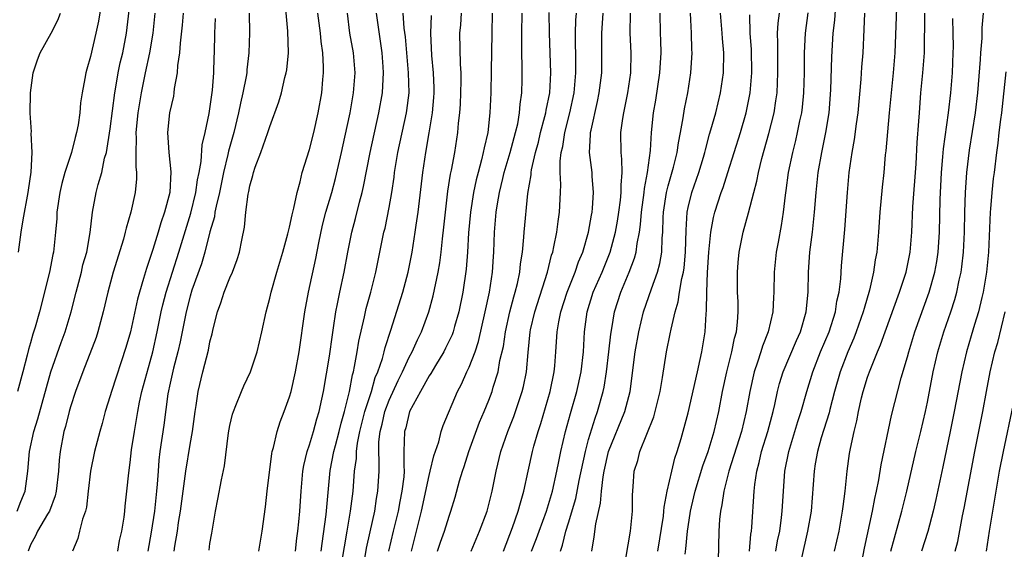
# Model space of a CAD drawing. Units: inches. Extents: x 2580000 to 2583000, y 1554000 to 1557000.
# Drawn here: x 2580662 to 2580761, y 1554053 to 1554106 of the extents above; entities that cross this region are included whole.
import ezdxf

# ---------------------------------------------------------------- set-up
doc = ezdxf.new("R2010")
doc.units = ezdxf.units.IN
doc.header["$MEASUREMENT"] = 0
doc.layers.add('LD25801554_2ft', color=75, linetype='Continuous')

msp = doc.modelspace()

# ---------------------------------------------------------------- linework, layer by layer
at = {"layer": 'LD25801554_2ft'}
for points, elevation in [([(2580750.08, 1554112.08), (2580749.742, 1554103), (2580749.575, 1554101), (2580749.353, 1554099), (2580749.155, 1554097), (2580748.825, 1554093.175), (2580748.774, 1554092.774), (2580748.623, 1554091), (2580748.471, 1554089.53), (2580748.236, 1554087), (2580748.1, 1554085), (2580747.932, 1554083), (2580747.778, 1554082.222), (2580747.612, 1554081), (2580747.201, 1554079.2), (2580746.645, 1554077.355), (2580746.568, 1554077), (2580745.858, 1554075), (2580745.62, 1554074.38), (2580745.005, 1554073), (2580744.258, 1554071), (2580743.69, 1554069), (2580743.213, 1554067.213), (2580743.133, 1554066.867), (2580742.348, 1554064.348), (2580741.986, 1554063), (2580741.748, 1554061.749), (2580741.633, 1554061), (2580741.325, 1554057), (2580740.982, 1554055), (2580739.626, 1554049)], 7970), ([(2580670.586, 1554111), (2580669.803, 1554106.197), (2580669.546, 1554105), (2580669, 1554102.636), (2580668.645, 1554101.355), (2580668.529, 1554101), (2580668.436, 1554100.436), (2580668.161, 1554099), (2580667.999, 1554098.002), (2580667.928, 1554097), (2580667.769, 1554095.769), (2580667.614, 1554095), (2580667.475, 1554094.525), (2580667.105, 1554093), (2580666.448, 1554091), (2580666.122, 1554089.878), (2580665.934, 1554089), (2580665.648, 1554087), (2580665.621, 1554086.379), (2580665.502, 1554085), (2580665.292, 1554083), (2580665.235, 1554082.765), (2580664.911, 1554081), (2580663.885, 1554077), (2580663.47, 1554075.47), (2580663.237, 1554074.763), (2580663, 1554073.899), (2580662.785, 1554073.215), (2580662.665, 1554072.665), (2580662.204, 1554071), (2580661.682, 1554069)], 7916), ([(2580661.655, 1554057), (2580662.023, 1554057.977), (2580662.454, 1554059), (2580662.712, 1554061), (2580662.881, 1554063), (2580663.329, 1554065), (2580663.736, 1554066.263), (2580664.592, 1554069.408), (2580665.043, 1554071), (2580666.073, 1554073.927), (2580666.481, 1554075), (2580667.084, 1554077), (2580667.563, 1554079), (2580668.092, 1554081), (2580668.258, 1554081.742), (2580668.629, 1554083), (2580668.988, 1554084.988), (2580669.21, 1554087), (2580669.593, 1554089), (2580669.777, 1554089.777), (2580670.154, 1554091), (2580670.432, 1554092.432), (2580670.604, 1554093), (2580671, 1554095.376), (2580671.455, 1554099), (2580671.569, 1554099.569), (2580671.797, 1554101), (2580671.993, 1554102.006), (2580672.247, 1554103), (2580672.631, 1554105), (2580673.102, 1554109)], 7918), ([(2580677.404, 1554053), (2580677.471, 1554053.47), (2580677.737, 1554055), (2580677.852, 1554055.852), (2580678.04, 1554057), (2580678.517, 1554060.517), (2580678.566, 1554061), (2580679, 1554063.683), (2580679.245, 1554065), (2580679.513, 1554067), (2580679.618, 1554067.618), (2580679.808, 1554069), (2580680.294, 1554071), (2580680.852, 1554073.149), (2580681, 1554073.989), (2580681.209, 1554074.791), (2580681.319, 1554075.319), (2580681.744, 1554077), (2580682.097, 1554077.903), (2580682.432, 1554079), (2580683, 1554080.434), (2580683.256, 1554081), (2580683.742, 1554082.258), (2580683.973, 1554083), (2580684.192, 1554084.192), (2580684.475, 1554085.525), (2580684.616, 1554087), (2580684.839, 1554088.839), (2580684.902, 1554089.098), (2580685, 1554089.65), (2580685.306, 1554090.694), (2580685.363, 1554091), (2580685.539, 1554091.539), (2580686.096, 1554093), (2580686.814, 1554095), (2580687, 1554095.605), (2580687.918, 1554098.082), (2580688.179, 1554099), (2580688.531, 1554100.531), (2580688.661, 1554101), (2580688.706, 1554101.293), (2580688.874, 1554103), (2580688.807, 1554105.193), (2580688.401, 1554109.599)], 7928), ([(2580661.779, 1554083), (2580662.046, 1554085), (2580662.249, 1554086.249), (2580662.772, 1554089), (2580662.786, 1554089.214), (2580663.047, 1554091.047), (2580663.144, 1554093), (2580663.067, 1554094.933), (2580663.075, 1554095.075), (2580662.97, 1554096.97), (2580662.983, 1554099), (2580663.261, 1554101), (2580663.685, 1554102.315), (2580663.964, 1554103), (2580665.054, 1554105), (2580665.719, 1554106.281), (2580666.009, 1554107)], 7914), ([(2580675.459, 1554107), (2580675.257, 1554105), (2580674.938, 1554103), (2580674.499, 1554101), (2580674.083, 1554099), (2580673.773, 1554097), (2580673.575, 1554095), (2580673.605, 1554094.395), (2580673.557, 1554093), (2580673.566, 1554091.566), (2580673.638, 1554091), (2580673.627, 1554090.373), (2580673.507, 1554089), (2580673.064, 1554087), (2580672.582, 1554085.418), (2580672.498, 1554085), (2580672.312, 1554084.312), (2580671.3, 1554081), (2580670.752, 1554079), (2580670.289, 1554077), (2580669.75, 1554075), (2580669.569, 1554074.431), (2580668.232, 1554071), (2580667.513, 1554069), (2580667, 1554067.459), (2580666.869, 1554067), (2580666.492, 1554065.507), (2580666.342, 1554065), (2580665.966, 1554063), (2580665.871, 1554062.129), (2580665.793, 1554061), (2580665.571, 1554059), (2580665.471, 1554058.529), (2580664.892, 1554057), (2580664.699, 1554056.699), (2580663.69, 1554055), (2580663.486, 1554054.514), (2580663, 1554053.635), (2580662.74, 1554053)], 7920), ([(2580678.32, 1554107), (2580678.213, 1554105.787), (2580677.998, 1554103.998), (2580677.936, 1554103), (2580677.744, 1554101.744), (2580677.708, 1554101), (2580677.422, 1554099.422), (2580677.382, 1554099), (2580677.325, 1554098.674), (2580676.956, 1554097), (2580676.739, 1554095), (2580676.861, 1554093), (2580677.071, 1554091.071), (2580676.959, 1554089), (2580676.446, 1554087), (2580676.062, 1554085.939), (2580675.794, 1554085), (2580675.254, 1554083.254), (2580675.122, 1554082.878), (2580675, 1554082.454), (2580674.624, 1554081.376), (2580674.343, 1554080.343), (2580673.93, 1554079), (2580673.731, 1554078.269), (2580673.01, 1554075), (2580672.569, 1554073.431), (2580671.123, 1554069), (2580671, 1554068.561), (2580670.496, 1554067), (2580670.185, 1554065.815), (2580669.938, 1554065), (2580669.427, 1554063), (2580669.003, 1554061), (2580668.763, 1554059), (2580668.6, 1554057.4), (2580668.495, 1554057), (2580668.192, 1554056.192), (2580667.924, 1554055), (2580667.732, 1554054.268), (2580667.194, 1554053)], 7922), ([(2580684.927, 1554107), (2580684.965, 1554105.035), (2580684.911, 1554103), (2580684.706, 1554101.294), (2580684.686, 1554101), (2580684.631, 1554100.631), (2580684.303, 1554099), (2580684.052, 1554097.948), (2580683.873, 1554097), (2580683.396, 1554095), (2580682.867, 1554093.133), (2580682.805, 1554092.805), (2580682.364, 1554091), (2580681.946, 1554089), (2580681.609, 1554087.609), (2580681.502, 1554087), (2580681.444, 1554086.556), (2580681, 1554085.035), (2580680.5, 1554083), (2580680.161, 1554081.839), (2580679.191, 1554079.191), (2580679, 1554078.58), (2580678.599, 1554077), (2580678.013, 1554073.987), (2580677.78, 1554073), (2580677.343, 1554071.343), (2580677, 1554069.834), (2580676.783, 1554068.783), (2580676.36, 1554065.64), (2580675.984, 1554063), (2580675.881, 1554062.119), (2580675.79, 1554061), (2580675.711, 1554059.712), (2580675.648, 1554059), (2580675.432, 1554057), (2580675.11, 1554054.89), (2580674.763, 1554053)], 7926), ([(2580680.91, 1554053.091), (2580681, 1554053.738), (2580681.198, 1554054.802), (2580681.555, 1554057), (2580681.807, 1554058.194), (2580682.153, 1554060.153), (2580682.466, 1554061.534), (2580682.855, 1554064.855), (2580683, 1554065.609), (2580683.268, 1554066.732), (2580683.349, 1554067), (2580683.61, 1554067.61), (2580684.15, 1554069), (2580684.406, 1554069.594), (2580685.066, 1554071), (2580685.749, 1554073), (2580686.214, 1554075), (2580686.628, 1554077), (2580687, 1554078.377), (2580687.138, 1554079), (2580687.717, 1554081), (2580688.317, 1554083), (2580688.829, 1554084.829), (2580688.888, 1554085.112), (2580689, 1554085.515), (2580689.246, 1554086.754), (2580689.432, 1554087.432), (2580689.737, 1554089), (2580690.05, 1554090.05), (2580690.264, 1554091), (2580691, 1554093.307), (2580691.412, 1554095), (2580691.856, 1554097), (2580692.216, 1554099), (2580692.323, 1554100.323), (2580692.397, 1554101), (2580692.406, 1554101.594), (2580692.331, 1554103), (2580692.149, 1554104.149), (2580692.08, 1554105), (2580691.843, 1554107)], 7930), ([(2580685.911, 1554053), (2580686.238, 1554055), (2580686.559, 1554057.442), (2580686.731, 1554059), (2580687.208, 1554062.792), (2580687.257, 1554063), (2580687.377, 1554063.378), (2580687.739, 1554065), (2580688.045, 1554065.954), (2580688.457, 1554067), (2580689, 1554068.49), (2580689.139, 1554069), (2580689.59, 1554071), (2580689.947, 1554073), (2580690.508, 1554077), (2580690.892, 1554079), (2580691.624, 1554082.377), (2580691.921, 1554083.921), (2580692.304, 1554085.696), (2580692.643, 1554087), (2580693.219, 1554089), (2580693.596, 1554090.404), (2580694.201, 1554093), (2580694.546, 1554094.546), (2580695.062, 1554097), (2580695.403, 1554099), (2580695.568, 1554101), (2580695.422, 1554103), (2580695.046, 1554105), (2580694.793, 1554107)], 7932), ([(2580689.572, 1554053), (2580689.724, 1554054.276), (2580689.831, 1554055), (2580689.933, 1554055.933), (2580690.024, 1554057), (2580690.144, 1554059), (2580690.316, 1554061), (2580690.419, 1554061.581), (2580690.769, 1554063), (2580691, 1554063.673), (2580691.402, 1554065), (2580691.737, 1554066.263), (2580691.966, 1554067), (2580692.233, 1554068.233), (2580692.393, 1554069), (2580693, 1554072.554), (2580693.293, 1554074.707), (2580693.412, 1554075.412), (2580693.634, 1554077), (2580693.814, 1554077.814), (2580694.035, 1554079), (2580694.465, 1554081), (2580694.83, 1554083), (2580695.237, 1554085), (2580695.615, 1554086.385), (2580696.016, 1554088.016), (2580696.284, 1554089), (2580696.424, 1554089.576), (2580697.077, 1554093), (2580697.965, 1554097), (2580698.309, 1554099), (2580698.369, 1554100.369), (2580698.421, 1554101), (2580698.385, 1554101.615), (2580698.284, 1554103), (2580697.73, 1554107)], 7934), ([(2580692.158, 1554053), (2580692.249, 1554053.751), (2580692.663, 1554056.663), (2580693.066, 1554061.066), (2580693.441, 1554063), (2580693.585, 1554063.585), (2580693.971, 1554065), (2580694.172, 1554065.828), (2580694.508, 1554067), (2580695.002, 1554069), (2580695.3, 1554070.7), (2580695.398, 1554071), (2580695.521, 1554071.522), (2580695.782, 1554073), (2580695.947, 1554074.053), (2580696.495, 1554076.495), (2580696.665, 1554077.335), (2580697.14, 1554079), (2580697.664, 1554081), (2580698.326, 1554084.326), (2580698.465, 1554085), (2580698.575, 1554085.425), (2580699, 1554087.496), (2580699.258, 1554089), (2580699.476, 1554090.524), (2580699.529, 1554091), (2580699.856, 1554093), (2580700.727, 1554097), (2580700.764, 1554097.236), (2580700.984, 1554099), (2580700.942, 1554101), (2580700.748, 1554103), (2580700.616, 1554104.616), (2580700.508, 1554105.492), (2580700.407, 1554107)], 7936), ([(2580696.353, 1554051), (2580696.719, 1554053.281), (2580697.069, 1554054.93), (2580697.535, 1554057), (2580697.722, 1554058.278), (2580697.864, 1554059), (2580697.967, 1554061), (2580697.991, 1554062.009), (2580697.933, 1554063), (2580697.951, 1554063.951), (2580698.07, 1554065), (2580698.268, 1554065.733), (2580698.56, 1554067), (2580699, 1554068.159), (2580699.892, 1554070.109), (2580700.334, 1554071), (2580701, 1554072.457), (2580701.299, 1554073), (2580701.817, 1554074.183), (2580702.228, 1554075), (2580702.957, 1554077), (2580703.397, 1554078.603), (2580703.9, 1554081), (2580704.061, 1554081.94), (2580704.195, 1554083), (2580704.328, 1554084.328), (2580704.477, 1554085.523), (2580704.632, 1554087), (2580704.889, 1554089.111), (2580705.156, 1554090.844), (2580705.247, 1554091.247), (2580705.564, 1554093), (2580705.88, 1554095), (2580705.957, 1554095.957), (2580706.072, 1554097), (2580706.131, 1554097.869), (2580706.178, 1554099), (2580706.201, 1554100.201), (2580706.197, 1554101), (2580706.14, 1554101.86), (2580706.089, 1554105), (2580706.172, 1554105.828), (2580706.24, 1554107)], 7940), ([(2580709.32, 1554107), (2580709.302, 1554105), (2580709.21, 1554101.21), (2580709.178, 1554099), (2580709.103, 1554097), (2580708.88, 1554095), (2580708.514, 1554093.486), (2580708.435, 1554093), (2580708.264, 1554092.264), (2580707.907, 1554091), (2580707.726, 1554090.274), (2580707.46, 1554089), (2580707.134, 1554087), (2580706.934, 1554084.934), (2580706.838, 1554083), (2580706.712, 1554081.288), (2580706.368, 1554079), (2580705.972, 1554077), (2580705.551, 1554075.551), (2580705.407, 1554075), (2580705.298, 1554074.702), (2580704.653, 1554073.347), (2580704.47, 1554073), (2580703.623, 1554071.623), (2580703.17, 1554070.83), (2580703, 1554070.579), (2580702.121, 1554069), (2580701.034, 1554067), (2580700.644, 1554065.357), (2580700.53, 1554065), (2580700.465, 1554063), (2580700.445, 1554061.554), (2580700.482, 1554061), (2580700.453, 1554060.452), (2580700.272, 1554059), (2580700.046, 1554057.954), (2580699.875, 1554057), (2580699.387, 1554055), (2580698.929, 1554053)], 7942), ([(2580701.222, 1554053), (2580702.233, 1554057), (2580703, 1554060.565), (2580703.117, 1554061), (2580703.461, 1554062.539), (2580703.968, 1554063.968), (2580704.22, 1554065), (2580704.413, 1554065.588), (2580705.838, 1554069), (2580706.245, 1554069.755), (2580706.786, 1554071), (2580707, 1554071.446), (2580707.602, 1554073), (2580707.965, 1554074.035), (2580708.635, 1554077), (2580709.04, 1554079), (2580709.355, 1554081), (2580709.443, 1554082.557), (2580709.481, 1554083), (2580709.548, 1554085), (2580709.737, 1554087), (2580709.86, 1554087.859), (2580710.064, 1554089), (2580710.383, 1554090.382), (2580710.536, 1554091), (2580711.14, 1554093), (2580711.676, 1554095), (2580711.887, 1554095.887), (2580712.074, 1554097), (2580712.129, 1554097.871), (2580712.307, 1554099), (2580712.338, 1554100.338), (2580712.348, 1554101.652), (2580712.299, 1554103), (2580712.292, 1554104.293), (2580712.316, 1554105), (2580712.327, 1554107)], 7944), ([(2580703.849, 1554053), (2580704.124, 1554053.876), (2580704.54, 1554055), (2580705, 1554056.503), (2580705.182, 1554057), (2580705.594, 1554058.406), (2580706.04, 1554060.04), (2580706.344, 1554061), (2580706.52, 1554061.479), (2580706.99, 1554063), (2580708.065, 1554065.934), (2580708.532, 1554067), (2580709, 1554068.157), (2580709.321, 1554069), (2580709.437, 1554069.438), (2580709.922, 1554071), (2580710.11, 1554072.11), (2580710.466, 1554073.534), (2580710.677, 1554075), (2580711.098, 1554077), (2580711.485, 1554078.515), (2580711.639, 1554079), (2580711.859, 1554079.859), (2580712.097, 1554081), (2580712.168, 1554081.832), (2580712.356, 1554083), (2580712.51, 1554084.51), (2580712.535, 1554085), (2580712.905, 1554088.905), (2580713.222, 1554090.778), (2580713.23, 1554091), (2580713.265, 1554091.265), (2580713.67, 1554093), (2580713.958, 1554094.042), (2580714.179, 1554095), (2580714.623, 1554096.623), (2580714.711, 1554097), (2580714.745, 1554097.255), (2580715.108, 1554099), (2580715.216, 1554101), (2580715.073, 1554105), (2580715.058, 1554107.058)], 7946), ([(2580707.204, 1554053), (2580708.06, 1554055), (2580708.819, 1554057), (2580709.333, 1554059), (2580709.719, 1554061), (2580710.2, 1554063), (2580710.9, 1554065), (2580711.501, 1554066.499), (2580712.347, 1554069), (2580712.476, 1554069.524), (2580712.77, 1554071), (2580712.938, 1554072.938), (2580713.147, 1554075), (2580713.187, 1554075.187), (2580713.605, 1554077), (2580714.884, 1554081), (2580715.291, 1554082.709), (2580715.398, 1554083), (2580715.529, 1554083.529), (2580715.807, 1554085), (2580715.935, 1554086.066), (2580716.086, 1554087), (2580716.184, 1554089), (2580716.22, 1554089.78), (2580716.157, 1554091), (2580716.144, 1554092.144), (2580716.249, 1554093), (2580716.401, 1554093.599), (2580716.604, 1554095), (2580717.12, 1554097), (2580717.538, 1554099), (2580717.712, 1554101), (2580717.724, 1554101.724), (2580717.704, 1554105), (2580717.724, 1554106.277), (2580717.774, 1554107)], 7948), ([(2580710.476, 1554053), (2580711.372, 1554055.372), (2580711.949, 1554057), (2580712.157, 1554057.843), (2580712.51, 1554059), (2580712.938, 1554061), (2580713.382, 1554063), (2580713.509, 1554063.509), (2580713.925, 1554065), (2580714.194, 1554065.806), (2580715.132, 1554069), (2580715.539, 1554071), (2580715.601, 1554071.601), (2580715.705, 1554073), (2580715.833, 1554075), (2580715.999, 1554075.999), (2580716.211, 1554077), (2580716.86, 1554079), (2580717.651, 1554081), (2580717.983, 1554082.017), (2580718.409, 1554083), (2580719.006, 1554085), (2580719.297, 1554086.703), (2580719.362, 1554087), (2580719.408, 1554087.408), (2580719.506, 1554089), (2580719.364, 1554090.636), (2580719.347, 1554091), (2580719.1, 1554093), (2580719.207, 1554094.793), (2580719.205, 1554095), (2580719.247, 1554095.246), (2580719.886, 1554098.114), (2580720.069, 1554099), (2580720.315, 1554101), (2580720.347, 1554103), (2580720.322, 1554104.322), (2580720.329, 1554105), (2580720.473, 1554107)], 7950), ([(2580713.275, 1554053), (2580713.761, 1554054.239), (2580714.025, 1554055), (2580714.776, 1554057), (2580715.388, 1554059), (2580715.831, 1554061), (2580716.014, 1554061.986), (2580716.224, 1554063), (2580716.682, 1554065), (2580717.179, 1554066.82), (2580717.812, 1554069), (2580718.243, 1554071), (2580718.474, 1554073), (2580718.591, 1554075), (2580718.849, 1554077), (2580719.475, 1554079), (2580720.357, 1554081), (2580721.166, 1554083), (2580721.691, 1554085), (2580721.896, 1554086.104), (2580722.04, 1554087), (2580722.208, 1554088.208), (2580722.286, 1554089), (2580722.259, 1554089.742), (2580722.355, 1554091), (2580722.34, 1554092.34), (2580722.255, 1554093), (2580722.248, 1554095), (2580722.427, 1554096.427), (2580722.526, 1554097), (2580722.941, 1554099), (2580723.246, 1554101), (2580723.287, 1554103), (2580723.173, 1554105), (2580723.222, 1554107)], 7952), ([(2580716.167, 1554053), (2580716.398, 1554053.602), (2580716.732, 1554055), (2580717, 1554055.839), (2580717.728, 1554058.272), (2580718.065, 1554060.066), (2580718.677, 1554063), (2580719, 1554064.177), (2580719.652, 1554066.348), (2580719.907, 1554067), (2580720.462, 1554069), (2580720.556, 1554069.444), (2580720.802, 1554071), (2580721.04, 1554073), (2580721.224, 1554074.776), (2580721.329, 1554075.329), (2580721.6, 1554077), (2580722.251, 1554079), (2580723.09, 1554081), (2580723.61, 1554082.39), (2580723.77, 1554083), (2580723.871, 1554083.871), (2580724.103, 1554085), (2580724.225, 1554085.775), (2580724.31, 1554087), (2580724.586, 1554089), (2580724.609, 1554089.391), (2580724.917, 1554091), (2580725.201, 1554093.201), (2580725.32, 1554095), (2580725.521, 1554097), (2580725.739, 1554098.261), (2580726.151, 1554101), (2580726.271, 1554103), (2580726.26, 1554104.26), (2580726.228, 1554105), (2580726.183, 1554107)], 7954), ([(2580719.316, 1554053), (2580719.563, 1554054.437), (2580719.726, 1554055.726), (2580720.211, 1554057.789), (2580720.292, 1554059), (2580720.449, 1554060.449), (2580720.549, 1554061), (2580721.01, 1554063), (2580722.649, 1554067), (2580723.163, 1554069), (2580723.674, 1554073), (2580724.03, 1554075), (2580724.528, 1554077), (2580725.311, 1554079.311), (2580725.916, 1554081), (2580726.151, 1554081.849), (2580726.355, 1554083), (2580726.397, 1554084.397), (2580726.46, 1554085), (2580726.489, 1554086.488), (2580726.525, 1554087), (2580726.836, 1554089), (2580726.861, 1554089.139), (2580727, 1554089.654), (2580727.536, 1554091.536), (2580727.887, 1554093), (2580728.016, 1554093.983), (2580728.224, 1554095), (2580728.5, 1554096.5), (2580728.626, 1554097.374), (2580728.955, 1554099), (2580729.263, 1554101), (2580729.382, 1554103), (2580729.36, 1554103.36), (2580729.334, 1554105), (2580729.239, 1554107)], 7956), ([(2580722.309, 1554049.692), (2580723.214, 1554055), (2580723.406, 1554057), (2580723.396, 1554058.604), (2580723.482, 1554059.482), (2580723.575, 1554061), (2580723.928, 1554062.072), (2580724.161, 1554063), (2580725.543, 1554066.457), (2580725.691, 1554067), (2580726.17, 1554069), (2580726.419, 1554070.419), (2580726.832, 1554073), (2580727.199, 1554074.801), (2580727.275, 1554075.275), (2580727.682, 1554077), (2580727.989, 1554078.011), (2580728.127, 1554079), (2580728.345, 1554080.345), (2580728.513, 1554081), (2580728.584, 1554081.416), (2580728.738, 1554083), (2580728.792, 1554085.208), (2580728.899, 1554087), (2580729, 1554087.477), (2580729.375, 1554089), (2580730.077, 1554091), (2580730.543, 1554092.543), (2580730.678, 1554093), (2580730.731, 1554093.269), (2580731.15, 1554094.85), (2580731.283, 1554095.283), (2580731.757, 1554097), (2580732.255, 1554099), (2580732.532, 1554101), (2580732.559, 1554103), (2580732.434, 1554104.434), (2580732.402, 1554105), (2580732.239, 1554107)], 7958), ([(2580728.698, 1554052.698), (2580728.773, 1554053.227), (2580728.942, 1554055), (2580729, 1554055.419), (2580729.237, 1554057), (2580729.571, 1554058.429), (2580729.687, 1554059), (2580730.454, 1554061.546), (2580730.988, 1554063), (2580731.608, 1554065), (2580732.072, 1554067), (2580732.445, 1554069), (2580732.884, 1554071), (2580733.394, 1554073), (2580733.648, 1554074.352), (2580733.839, 1554075), (2580733.96, 1554075.96), (2580734.019, 1554077), (2580734.01, 1554078.01), (2580733.962, 1554079), (2580733.945, 1554081), (2580734.021, 1554081.979), (2580734.126, 1554083), (2580734.52, 1554085), (2580735.048, 1554086.952), (2580735.57, 1554089), (2580735.88, 1554090.12), (2580736.041, 1554091), (2580736.391, 1554092.391), (2580737.101, 1554094.898), (2580737.619, 1554097), (2580737.81, 1554098.19), (2580737.914, 1554099), (2580738.006, 1554101), (2580737.979, 1554103), (2580737.995, 1554103.996), (2580737.964, 1554105), (2580738.019, 1554105.981), (2580738.157, 1554107)], 7962), ([(2580741.016, 1554107.016), (2580740.722, 1554105), (2580740.63, 1554103), (2580740.632, 1554101), (2580740.58, 1554099), (2580740.437, 1554097.563), (2580740.363, 1554097), (2580740.182, 1554096.182), (2580739.951, 1554095), (2580739.777, 1554094.223), (2580739.458, 1554093), (2580739.042, 1554091), (2580738.8, 1554089.2), (2580738.718, 1554088.718), (2580738.533, 1554087), (2580738.337, 1554085.664), (2580738.012, 1554084.012), (2580737.833, 1554083), (2580737.625, 1554081), (2580737.592, 1554079), (2580737.55, 1554078.45), (2580737.484, 1554077), (2580737.029, 1554075), (2580736.449, 1554073.551), (2580736.292, 1554073), (2580735.959, 1554071.959), (2580735.614, 1554071), (2580735.168, 1554069), (2580734.821, 1554067), (2580734.339, 1554065), (2580733.074, 1554061), (2580732.566, 1554059), (2580732.377, 1554057.623), (2580732.232, 1554057), (2580732.145, 1554056.146), (2580732.087, 1554055), (2580732.022, 1554052.022)], 7964), ([(2580735.161, 1554053), (2580735.294, 1554054.706), (2580735.348, 1554055), (2580735.39, 1554055.389), (2580735.612, 1554059), (2580735.676, 1554059.676), (2580735.878, 1554061), (2580736.127, 1554061.873), (2580736.364, 1554063), (2580736.976, 1554065), (2580737.535, 1554067), (2580737.699, 1554067.699), (2580737.967, 1554069), (2580738.174, 1554069.826), (2580738.525, 1554071), (2580739.866, 1554074.134), (2580740.267, 1554075), (2580740.855, 1554077), (2580741.054, 1554079), (2580741.077, 1554081), (2580741.21, 1554083), (2580741.467, 1554085), (2580741.68, 1554087), (2580741.835, 1554089), (2580742.054, 1554091), (2580742.401, 1554093), (2580742.809, 1554095), (2580743.132, 1554097), (2580743.312, 1554099.312), (2580743.407, 1554102.593), (2580743.545, 1554105), (2580743.703, 1554106.297), (2580743.807, 1554107.807)], 7966), ([(2580737.809, 1554053), (2580737.974, 1554054.026), (2580738.183, 1554055), (2580738.379, 1554056.379), (2580738.444, 1554057), (2580738.558, 1554059), (2580738.704, 1554061), (2580739.096, 1554063), (2580740.014, 1554065.986), (2580740.349, 1554067), (2580740.903, 1554069), (2580741.496, 1554071), (2580742.285, 1554073), (2580743.139, 1554075), (2580743.78, 1554077), (2580743.931, 1554078.068), (2580744.149, 1554079), (2580744.309, 1554080.309), (2580744.383, 1554081.617), (2580744.714, 1554085.286), (2580744.976, 1554089), (2580745.166, 1554091), (2580745.452, 1554093), (2580745.689, 1554094.311), (2580745.886, 1554095.886), (2580746.043, 1554097), (2580746.361, 1554100.361), (2580746.434, 1554101.566), (2580746.548, 1554103), (2580746.663, 1554105.337), (2580746.715, 1554107)], 7968), ([(2580743.686, 1554053), (2580744.137, 1554055), (2580744.498, 1554057), (2580744.54, 1554057.46), (2580744.753, 1554059), (2580744.959, 1554061), (2580745.204, 1554062.796), (2580745.287, 1554063.287), (2580745.64, 1554065), (2580745.92, 1554066.08), (2580746.077, 1554067), (2580746.392, 1554068.392), (2580746.548, 1554069), (2580747, 1554070.444), (2580747.198, 1554071), (2580747.314, 1554071.314), (2580748.01, 1554073), (2580748.31, 1554073.69), (2580748.768, 1554075), (2580750.213, 1554079), (2580750.863, 1554081), (2580751.272, 1554083), (2580751.43, 1554085), (2580751.542, 1554087.542), (2580751.875, 1554091.875), (2580751.99, 1554094.01), (2580752.158, 1554096.158), (2580752.202, 1554097), (2580752.357, 1554099), (2580752.561, 1554101), (2580752.7, 1554103), (2580752.736, 1554107)], 7972), ([(2580749.334, 1554053), (2580750.437, 1554057), (2580750.928, 1554059), (2580751.847, 1554063), (2580752.338, 1554065), (2580752.807, 1554067), (2580753, 1554067.927), (2580753.583, 1554071), (2580754.048, 1554073), (2580754.658, 1554075), (2580755.346, 1554077), (2580755.749, 1554078.251), (2580755.952, 1554079), (2580756.197, 1554080.197), (2580756.388, 1554081), (2580756.467, 1554081.533), (2580756.634, 1554083), (2580756.727, 1554085), (2580756.762, 1554087), (2580756.833, 1554089), (2580756.973, 1554091), (2580757.245, 1554093.245), (2580757.849, 1554097), (2580758.081, 1554099), (2580758.339, 1554102.339), (2580758.366, 1554103), (2580758.489, 1554104.489), (2580758.488, 1554105.512), (2580758.629, 1554107)], 7976), ([(2580671.744, 1554053), (2580671.936, 1554054.064), (2580672.147, 1554055), (2580672.388, 1554056.388), (2580672.467, 1554057), (2580672.502, 1554057.498), (2580672.669, 1554059), (2580672.853, 1554060.853), (2580673, 1554061.892), (2580673.143, 1554063.143), (2580673.412, 1554065), (2580673.751, 1554067), (2580673.94, 1554067.94), (2580674.177, 1554069), (2580675, 1554072.016), (2580675.252, 1554073), (2580675.695, 1554075), (2580676.107, 1554077), (2580676.275, 1554077.725), (2580676.609, 1554079), (2580677.889, 1554083), (2580679.095, 1554086.905), (2580679.587, 1554089), (2580679.744, 1554090.256), (2580679.905, 1554091), (2580680.117, 1554092.117), (2580680.217, 1554093.783), (2580680.512, 1554095), (2580680.918, 1554096.919), (2580681.257, 1554099.257), (2580681.384, 1554101), (2580681.418, 1554102.582), (2580681.448, 1554103), (2580681.486, 1554105), (2580681.546, 1554106.454)], 7924), ([(2580693.941, 1554050.059), (2580694.765, 1554055), (2580695.116, 1554057), (2580695.368, 1554059), (2580695.52, 1554061), (2580695.709, 1554062.291), (2580695.724, 1554063), (2580695.82, 1554063.82), (2580696.059, 1554065), (2580696.559, 1554067), (2580697, 1554068.398), (2580697.205, 1554069), (2580697.597, 1554070.403), (2580697.862, 1554071), (2580698.315, 1554072.315), (2580698.492, 1554073), (2580698.58, 1554073.42), (2580699.159, 1554075.159), (2580700.371, 1554079), (2580700.896, 1554081), (2580701.282, 1554083), (2580701.611, 1554085), (2580701.701, 1554085.701), (2580701.901, 1554087), (2580702.351, 1554091), (2580702.656, 1554093), (2580703.008, 1554094.992), (2580703.339, 1554097), (2580703.478, 1554098.523), (2580703.506, 1554099), (2580703.504, 1554099.504), (2580703.446, 1554101), (2580703.264, 1554102.736), (2580703.154, 1554105), (2580703.226, 1554106.774)], 7938), ([(2580725.941, 1554053), (2580726.507, 1554056.507), (2580726.564, 1554057), (2580726.588, 1554057.412), (2580726.897, 1554059), (2580727.345, 1554061), (2580727.664, 1554062.336), (2580727.899, 1554063), (2580728.297, 1554064.297), (2580728.608, 1554065.392), (2580729, 1554066.883), (2580729.925, 1554071), (2580730.214, 1554072.214), (2580730.374, 1554073), (2580730.703, 1554075), (2580730.802, 1554076.802), (2580730.851, 1554077.149), (2580730.87, 1554079), (2580730.947, 1554080.946), (2580731.079, 1554083), (2580731.262, 1554085), (2580731.526, 1554086.474), (2580731.657, 1554087), (2580732.308, 1554089), (2580732.501, 1554089.499), (2580732.989, 1554091), (2580734.238, 1554095), (2580734.82, 1554097), (2580735.212, 1554099), (2580735.37, 1554101), (2580735.337, 1554103.336), (2580735.223, 1554105), (2580735.17, 1554106.83)], 7960), ([(2580746.053, 1554049.947), (2580746.703, 1554053.297), (2580747.508, 1554057), (2580747.734, 1554058.266), (2580747.908, 1554059), (2580748.133, 1554060.133), (2580748.363, 1554061.637), (2580749.406, 1554066.594), (2580750.375, 1554070.375), (2580751, 1554072.49), (2580751.131, 1554073), (2580751.745, 1554075), (2580753.175, 1554079), (2580753.741, 1554081), (2580753.937, 1554082.063), (2580754.077, 1554083), (2580754.204, 1554085), (2580754.281, 1554088.281), (2580754.425, 1554091), (2580754.57, 1554092.57), (2580754.627, 1554093.373), (2580755.123, 1554097), (2580755.345, 1554099), (2580755.518, 1554101), (2580755.607, 1554103), (2580755.612, 1554103.612), (2580755.594, 1554105), (2580755.545, 1554106.456)], 7974), ([(2580760.882, 1554101.118), (2580760.428, 1554097), (2580760.332, 1554096.332), (2580760.174, 1554095), (2580760.067, 1554093.933), (2580759.93, 1554093), (2580759.709, 1554091), (2580759.621, 1554090.379), (2580759.474, 1554089), (2580759.337, 1554087.337), (2580759.296, 1554087), (2580759.13, 1554083), (2580758.934, 1554081), (2580758.603, 1554079), (2580758.462, 1554078.462), (2580758.127, 1554077), (2580757.738, 1554075.738), (2580757.411, 1554074.589), (2580756.928, 1554073), (2580756.447, 1554071), (2580755.699, 1554067), (2580755.3, 1554065), (2580754.561, 1554061.439), (2580753.846, 1554058.154), (2580753.568, 1554057), (2580753.037, 1554054.963), (2580752.412, 1554053)], 7978), ([(2580755.803, 1554053), (2580756.049, 1554053.951), (2580756.54, 1554056.54), (2580756.701, 1554057.299), (2580757.77, 1554063), (2580758.566, 1554067), (2580758.927, 1554069), (2580759.316, 1554071), (2580759.787, 1554073), (2580760.058, 1554073.943), (2580760.798, 1554077)], 7980), ([(2580758.947, 1554053), (2580759.238, 1554055), (2580759.559, 1554057), (2580760.248, 1554061), (2580760.638, 1554063), (2580761.613, 1554067.612)], 7982)]:
    msp.add_lwpolyline(points, dxfattribs=dict(at, elevation=elevation))

doc.saveas('drawing.dxf')
